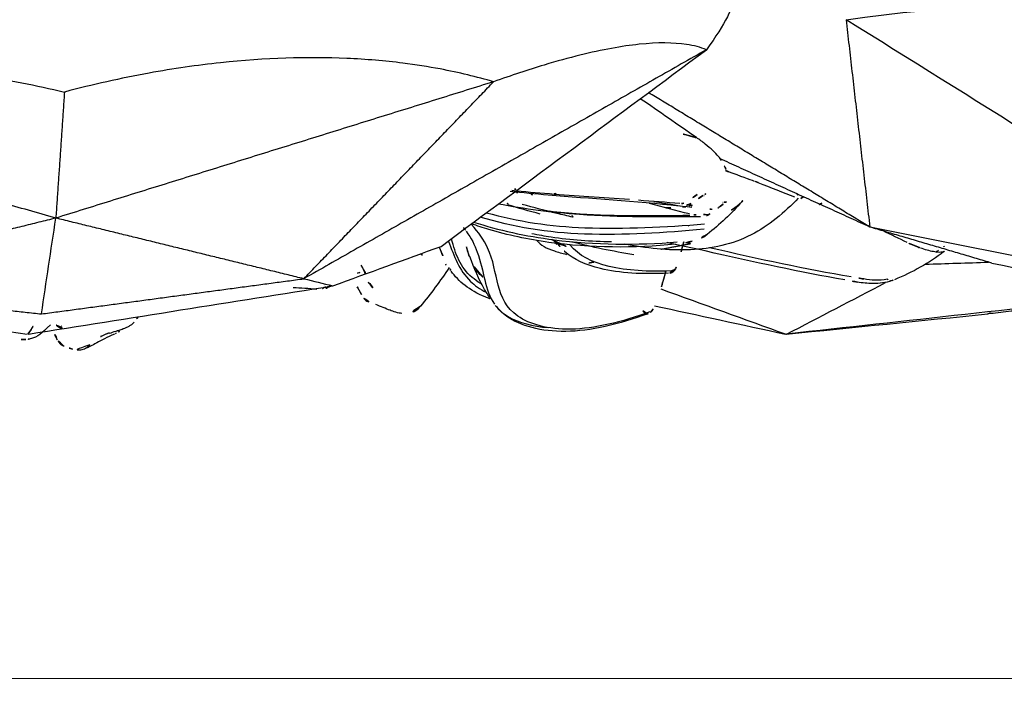
# Model space of a CAD drawing. Units: millimetres. Extents: x -605615978 to 17, y -1703671404 to 113.
# Drawn here: x -605612212 to -605612183, y -1703670303 to -1703670283 of the extents above; entities that cross this region are included whole.
import ezdxf

# ---------------------------------------------------------------- set-up
doc = ezdxf.new("R2010")
doc.units = ezdxf.units.MM
doc.layers.get('0').update_dxf_attribs({"lineweight": 9, "true_color": 0x1c1c1c})
doc.layers.get('Defpoints').update_dxf_attribs({"color": 3, "lineweight": 0})
doc.layers.add('Make2D$可见线$曲线', color=7, linetype='Continuous', true_color=0x000000)
doc.styles.add('2F обычный', font='Montserrat-Light.ttf', dxfattribs={"width": 0.8})
doc.dimstyles.new('stroitelniy3', dxfattribs={"dimtxt": 80, "dimasz": 30, "dimexe": 5, "dimexo": 10, "dimgap": 20, "dimtad": 1, "dimtoh": 1, "dimdec": 0, "dimrnd": 5, "dimtxsty": '2F обычный', "dimblk": 'ARCHTICK', "dimcen": 0.09, "dimdle": 2, "dimadec": 0, "dimazin": 2, "dimtfac": 1, "dimtdec": 0, "dimtmove": 1, "dimatfit": 3, "dimfxl": 10, "dimtfill": 1, "dimtolj": 1, "dimtzin": 0, "dimarcsym": 1})

# ---------------------------------------------------------------- blocks, each defined once
blk = doc.blocks.new('A$C64883b8d')
at = {"layer": 'Make2D$可见线$曲线', "color": 0, "lineweight": -3}
for points, knots in [([(66.492, 26.806), (66.7, 26.894), (66.878, 26.994), (67.015, 27.068), (67.16, 27.147), (67.256, 27.194), (67.325, 27.224)], [0, 0, 0, 0, 1.108943, 1.108943, 1.108943, 2.23791, 2.23791, 2.23791, 2.23791]), ([(67.221, 27.124), (67.238, 27.145), (67.258, 27.164), (67.279, 27.18), (67.319, 27.212), (67.364, 27.237), (67.412, 27.253), (67.46, 27.269), (67.512, 27.277), (67.563, 27.276), (67.613, 27.275), (67.664, 27.265), (67.712, 27.247)], [-0.5539201, -0.5539201, -0.5539201, -0.5539201, -0.4718805, -0.4718805, -0.4718805, -0.3149085, -0.3149085, -0.3149085, -0.1574418, -0.1574418, -0.1574418, 0, 0, 0, 0]), ([(66.645, 26.764), (66.683, 26.778), (66.719, 26.793), (66.753, 26.808), (66.921, 26.884), (67.028, 26.937), (67.085, 26.962)], [0.581673, 0.581673, 0.581673, 0.581673, 0.833798, 0.833798, 0.833798, 2.085705, 2.085705, 2.085705, 2.085705]), ([(68.182, 26.976), (68.189, 26.961), (68.195, 26.946), (68.202, 26.931), (68.251, 26.823), (68.3, 26.714), (68.349, 26.606)], [0.1851596, 0.1851596, 0.1851596, 0.1851596, 0.2351024, 0.2351024, 0.2351024, 0.6038506, 0.6038506, 0.6038506, 0.6038506]), ([(50.637, 26.145), (51.473, 26.454), (52.292, 26.648), (53.652, 26.671), (54.201, 26.516), (55.246, 25.787), (55.099, 24.994), (55.546, 24.023), (55.706, 23.793), (55.919, 23.56)], [0, 0, 0, 0, 3.133926, 3.133926, 6.267851, 6.267851, 12.535702, 12.535702, 14.43954, 14.43954, 14.43954, 14.43954]), ([(50.689, 26.201), (51.545, 26.516), (52.401, 26.719), (53.13, 26.727), (53.861, 26.735), (54.465, 26.567), (54.874, 26.28), (55.012, 26.184), (55.124, 26.074), (55.216, 25.955)], [0, 0, 0, 0, 3.241371, 3.241371, 3.241371, 6.511444, 6.511444, 6.511444, 7.589537, 7.589537, 7.589537, 7.589537]), ([(55.19, 25.982), (55.093, 26.102), (54.969, 26.209), (54.516, 26.464), (54.119, 26.579), (53.642, 26.613)], [17.180762, 17.180762, 17.180762, 17.180762, 18.523887, 18.523887, 20.88456, 20.88456, 20.88456, 20.88456]), ([(66.639, 26.78), (66.577, 26.759), (66.511, 26.737), (66.443, 26.716), (66.414, 26.706), (66.384, 26.697), (66.355, 26.687), (66.313, 26.673), (66.271, 26.658), (66.232, 26.644), (66.2, 26.632), (66.169, 26.62), (66.141, 26.607), (66.111, 26.594), (66.082, 26.581), (66.057, 26.567), (66.028, 26.552), (66.002, 26.536), (65.98, 26.52), (65.948, 26.496), (65.923, 26.472), (65.904, 26.447)], [0, 0, 0, 0, 0.2149326, 0.2149326, 0.2149326, 0.3081973, 0.3081973, 0.3081973, 0.4412127, 0.4412127, 0.4412127, 0.5465996, 0.5465996, 0.5465996, 0.6588974, 0.6588974, 0.6588974, 0.7849578, 0.7849578, 0.7849578, 0.96779, 0.96779, 0.96779, 0.96779]), ([(50.538, 26.061), (50.555, 26.099), (50.582, 26.132), (50.614, 26.158), (50.629, 26.17), (50.644, 26.18), (50.66, 26.188)], [0.0809169, 0.0809169, 0.0809169, 0.0809169, 0.2072651, 0.2072651, 0.2072651, 0.2619678, 0.2619678, 0.2619678, 0.2619678]), ([(57.98, 26.194), (58.075, 26.191), (58.245, 26.132), (58.328, 26.101), (58.448, 26.055), (58.612, 25.988), (58.754, 25.932)], [0, 0, 0, 0, 0.570164, 0.570164, 0.570164, 1.084002, 1.084002, 1.084002, 1.084002]), ([(56.077, 23.755), (55.928, 23.965), (55.822, 24.172), (55.54, 24.94), (55.538, 25.5), (55.234, 25.924)], [10.66758, 10.66758, 10.66758, 10.66758, 12.349258, 12.349258, 16.966048, 16.966048, 16.966048, 16.966048]), ([(55.358, 25.763), (55.428, 25.661), (55.493, 25.556), (55.555, 25.448), (55.695, 25.202), (55.839, 24.864), (55.968, 24.509)], [0.755011, 0.755011, 0.755011, 0.755011, 1.213447, 1.213447, 1.213447, 2.483061, 2.483061, 2.483061, 2.483061]), ([(55.379, 25.758), (55.424, 25.742), (55.468, 25.725), (55.511, 25.707), (55.982, 25.513), (56.302, 25.248), (56.524, 24.94)], [5.940994, 5.940994, 5.940994, 5.940994, 6.190973, 6.190973, 6.190973, 8.882897, 8.882897, 8.882897, 8.882897]), ([(58.961, 25.853), (59.001, 25.839), (59.037, 25.816), (59.068, 25.788), (59.113, 25.746), (59.147, 25.69), (59.178, 25.634)], [0.0006499, 0.0006499, 0.0006499, 0.0006499, 0.1287422, 0.1287422, 0.1287422, 0.3397685, 0.3397685, 0.3397685, 0.3397685]), ([(56.605, 24.049), (56.429, 24.501), (56.292, 24.907), (55.826, 25.362), (55.67, 25.472), (55.484, 25.568)], [-8.939303, -8.939303, -8.939303, -8.939303, -5.304507, -5.304507, -4.027796, -4.027796, -4.027796, -4.027796]), ([(58.844, 25.433), (58.85, 25.421), (58.862, 25.401), (58.881, 25.375), (58.944, 25.29), (59.071, 25.158), (59.26, 25.001)], [0.001195, 0.001195, 0.001195, 0.001195, 0.743845, 0.743845, 0.743845, 3.098024, 3.098024, 3.098024, 3.098024]), ([(43.469, 25.222), (43.663, 25.292), (43.839, 25.307), (44.033, 25.307), (44.196, 25.307), (44.344, 25.292), (44.493, 25.266)], [0.014175, 0.014175, 0.014175, 0.014175, 0.608942, 0.608942, 0.608942, 1.119048, 1.119048, 1.119048, 1.119048]), ([(44.683, 25.109), (45.999, 24.893), (47.413, 24.586), (48.873, 24.249), (48.877, 24.248), (48.881, 24.247)], [-18.578043, -18.578043, -18.578043, -18.578043, -13.933532, -13.933532, -13.921304, -13.921304, -13.921304, -13.921304]), ([(44.867, 25.201), (46.152, 24.98), (47.552, 24.674), (49.003, 24.345), (49.373, 24.261), (49.747, 24.179), (50.123, 24.098)], [0, 0, 0, 0, 4.655106, 4.655106, 4.655106, 5.835655, 5.835655, 5.835655, 5.835655]), ([(55.839, 24.813), (55.774, 24.921), (55.696, 25.019), (55.598, 25.107), (55.578, 25.124), (55.558, 25.141), (55.538, 25.157)], [1.070182, 1.070182, 1.070182, 1.070182, 2.258563, 2.258563, 2.258563, 2.478729, 2.478729, 2.478729, 2.478729]), ([(55.654, 25.307), (55.745, 25.25), (55.828, 25.19), (56.255, 24.827), (56.392, 24.439), (56.512, 23.98)], [-16.784776, -16.784776, -16.784776, -16.784776, -16.069553, -16.069553, -12.596107, -12.596107, -12.596107, -12.596107]), ([(49.864, 24.862), (49.882, 24.896), (49.907, 24.926), (49.938, 24.95), (49.968, 24.972), (50.002, 24.989), (50.038, 24.998), (50.056, 25.002), (50.074, 25.005), (50.091, 25.005)], [0.8556944, 0.8556944, 0.8556944, 0.8556944, 0.9716817, 0.9716817, 0.9716817, 1.0845894, 1.0845894, 1.0845894, 1.1384826, 1.1384826, 1.1384826, 1.1384826]), ([(49.972, 24.935), (51.414, 24.993), (52.501, 24.786), (53, 24.167), (53.002, 24.164), (53.004, 24.161)], [0, 0, 0, 0, 6.043994, 6.043994, 6.070558, 6.070558, 6.070558, 6.070558]), ([(50.091, 25.005), (50.855, 25.037), (51.534, 25.004), (52.101, 24.868), (52.526, 24.766), (52.886, 24.6), (53.162, 24.362)], [0, 0, 0, 0, 3.158455, 3.158455, 3.158455, 5.523061, 5.523061, 5.523061, 5.523061]), ([(41.917, 24.354), (41.929, 24.364), (41.946, 24.371), (41.968, 24.377), (42, 24.384), (42.043, 24.387), (42.1, 24.384), (42.14, 24.381), (42.189, 24.375), (42.242, 24.365), (42.299, 24.354), (42.362, 24.339), (42.427, 24.321), (42.491, 24.303), (42.559, 24.281), (42.625, 24.258)], [-1.096933, -1.096933, -1.096933, -1.096933, -0.904346, -0.904346, -0.904346, -0.626151, -0.626151, -0.626151, -0.423678, -0.423678, -0.423678, -0.211343, -0.211343, -0.211343, 0, 0, 0, 0]), ([(46.243, 22.778), (46.65, 23.206), (47.113, 23.597), (47.64, 23.869), (48.19, 24.152), (48.811, 24.283), (49.436, 24.308), (50.093, 24.334), (50.751, 24.267), (51.403, 24.14)], [0.0543, 0.0543, 0.0543, 0.0543, 1.927481, 1.927481, 1.927481, 3.883359, 3.883359, 3.883359, 5.912818, 5.912818, 5.912818, 5.912818]), ([(49.875, 24.145), (51.087, 24.265), (52.393, 24.26), (53.626, 24.09), (54.245, 24.004), (54.847, 23.876), (55.403, 23.709), (55.579, 23.656), (55.75, 23.6), (55.918, 23.54)], [0, 0, 0, 0, 3.83018, 3.83018, 3.83018, 5.750008, 5.750008, 5.750008, 6.348458, 6.348458, 6.348458, 6.348458]), ([(53.536, 24.001), (53.462, 24.077), (53.367, 24.134), (53.169, 24.196), (53.098, 24.219), (53.019, 24.24), (52.933, 24.261)], [0.009985, 0.009985, 0.009985, 0.009985, 1.735137, 1.735137, 1.735137, 2.356326, 2.356326, 2.356326, 2.356326]), ([(53.985, 24.035), (53.869, 24.173), (53.707, 24.267), (53.358, 24.38), (53.236, 24.413), (53.102, 24.444)], [3.559247, 3.559247, 3.559247, 3.559247, 5.527925, 5.527925, 6.408864, 6.408864, 6.408864, 6.408864]), ([(55.859, 23.487), (55.12, 23.727), (54.32, 23.907), (52.273, 24.162), (51.015, 24.176), (49.827, 24.078)], [8.460176, 8.460176, 8.460176, 8.460176, 11.101884, 11.101884, 14.802512, 14.802512, 14.802512, 14.802512]), ([(54.129, 23.826), (53.944, 23.864), (53.755, 23.897), (52.979, 24.013), (52.378, 24.057), (51.775, 24.066)], [10.354587, 10.354587, 10.354587, 10.354587, 10.955884, 10.955884, 12.777324, 12.777324, 12.777324, 12.777324]), ([(55.476, 23.212), (54.562, 23.468), (53.572, 23.622), (51.384, 23.696), (50.186, 23.642), (49.02, 23.542)], [-6.696418, -6.696418, -6.696418, -6.696418, -3.596985, -3.596985, 0, 0, 0, 0]), ([(49.034, 23.699), (50.197, 23.813), (51.395, 23.88), (53.652, 23.812), (54.704, 23.634), (55.662, 23.342)], [-14.403776, -14.403776, -14.403776, -14.403776, -10.802832, -10.802832, -7.498285, -7.498285, -7.498285, -7.498285]), ([(49.137, 23.33), (50.323, 23.344), (51.534, 23.349), (52.718, 23.266), (53.544, 23.207), (54.354, 23.105), (55.127, 22.954)], [0, 0, 0, 0, 3.598452, 3.598452, 3.598452, 6.114426, 6.114426, 6.114426, 6.114426]), ([(52.922, 23.343), (53.078, 23.306), (53.234, 23.27), (53.733, 23.15), (54.075, 23.06), (54.415, 22.964)], [-9.762409, -9.762409, -9.762409, -9.762409, -9.289021, -9.289021, -8.240122, -8.240122, -8.240122, -8.240122]), ([(48.219, 23.132), (48.124, 23.077), (48.037, 23.012), (47.963, 22.938), (47.946, 22.922), (47.93, 22.905), (47.915, 22.888)], [1.0255867, 1.0255867, 1.0255867, 1.0255867, 1.3669683, 1.3669683, 1.3669683, 1.4417282, 1.4417282, 1.4417282, 1.4417282]), ([(49.049, 23.264), (49.016, 23.268), (48.984, 23.27), (48.951, 23.272), (48.923, 23.273), (48.895, 23.273), (48.866, 23.273)], [0.1369525, 0.1369525, 0.1369525, 0.1369525, 0.235292, 0.235292, 0.235292, 0.3213747, 0.3213747, 0.3213747, 0.3213747]), ([(53.613, 23.159), (53.314, 23.193), (53.011, 23.22), (51.633, 23.313), (50.54, 23.307), (49.458, 23.282)], [-0.3146615, -0.3146615, -0.3146615, -0.3146615, -0.2496097, -0.2496097, -0.0213178, -0.0213178, -0.0213178, -0.0213178]), ([(49.632, 22.925), (49.651, 22.933), (49.672, 22.939), (49.694, 22.942), (49.711, 22.945), (49.729, 22.946), (49.746, 22.944)], [-0.1220473, -0.1220473, -0.1220473, -0.1220473, -0.0526309, -0.0526309, -0.0526309, 0, 0, 0, 0]), ([(49.769, 23.014), (51.078, 22.878), (52.394, 22.797), (53.647, 22.691), (54.029, 22.658), (54.404, 22.624), (54.771, 22.586)], [0, 0, 0, 0, 3.978677, 3.978677, 3.978677, 5.194528, 5.194528, 5.194528, 5.194528]), ([(51.243, 22.825), (52.047, 22.768), (52.842, 22.719), (53.99, 22.626), (54.362, 22.594), (54.723, 22.557)], [-6.400725, -6.400725, -6.400725, -6.400725, -3.955866, -3.955866, -2.754483, -2.754483, -2.754483, -2.754483]), ([(54.62, 22.518), (54.618, 22.522), (54.616, 22.526), (54.614, 22.53), (54.613, 22.531), (54.612, 22.533), (54.611, 22.535)], [-1.0928049, -1.0928049, -1.0928049, -1.0928049, -1.06270923, -1.06270923, -1.06270923, -1.04818243, -1.04818243, -1.04818243, -1.04818243]), ([(48.521, 21.663), (48.539, 21.629), (48.568, 21.589), (48.605, 21.545), (48.65, 21.493), (48.707, 21.434), (48.774, 21.372), (48.84, 21.311), (48.916, 21.246), (48.998, 21.181), (49.08, 21.116), (49.169, 21.05), (49.259, 20.988)], [-1.287387, -1.287387, -1.287387, -1.287387, -0.996878, -0.996878, -0.996878, -0.658634, -0.658634, -0.658634, -0.329619, -0.329619, -0.329619, 0, 0, 0, 0]), ([(55.265, 19.336), (55.762, 19.189), (56.286, 19.062), (57.204, 18.89), (57.571, 18.832), (58.483, 18.717), (59.034, 18.67), (60.774, 18.593), (62.021, 18.631), (64.043, 18.847), (64.744, 18.948), (66.303, 19.231), (67.13, 19.417), (67.97, 19.64)], [0, 0, 0, 0, 2.415209, 2.415209, 3.940426, 3.940426, 6.060219, 6.060219, 10.294187, 10.294187, 12.523953, 12.523953, 15.120773, 15.120773, 15.120773, 15.120773]), ([(81.173, 19.682), (80.634, 19.522), (80.07, 19.38), (79.089, 19.182), (78.699, 19.114), (77.731, 18.975), (77.151, 18.912), (75.325, 18.788), (74.03, 18.791), (71.953, 18.953), (71.236, 19.035), (69.651, 19.276), (68.814, 19.44), (67.97, 19.64)], [-15.120839, -15.120839, -15.120839, -15.120839, -12.705531, -12.705531, -11.180265, -11.180265, -9.060313, -9.060313, -4.826254, -4.826254, -2.596728, -2.596728, 0, 0, 0, 0]), ([(48.962, 18.385), (49.132, 18.316), (49.329, 18.264), (49.939, 18.173), (50.4, 18.169), (51.465, 18.28), (52.043, 18.384), (53.042, 18.63), (53.396, 18.727), (54.239, 18.981), (54.735, 19.145), (55.265, 19.336)], [0.000532, 0.000532, 0.000532, 0.000532, 2.574458, 2.574458, 6.963049, 6.963049, 11.008071, 11.008071, 13.045799, 13.045799, 15.593427, 15.593427, 15.593427, 15.593427])]:
    blk.add_open_spline(points, degree=3, knots=knots, dxfattribs=at)
for points, degree in [([(67.728, 27.255), (67.814, 27.221), (67.9, 27.191), (67.987, 27.163)], 3), ([(68.381, 26.529), (68.669, 26.791), (68.722, 26.884), (69.014, 26.954)], 3), ([(69.014, 26.954), (69.039, 26.961), (69.071, 26.966), (69.113, 26.964)], 3), ([(69.111, 26.964), (69.233, 26.959), (69.352, 26.96), (69.466, 26.965)], 3), ([(40.513, 24.703), (37.133, 25.404), (33.754, 26.105), (30.375, 26.806)], 3), ([(36.013, 25.64), (39.539, 26.029), (43.064, 26.417), (46.589, 26.806)], 3), ([(46.604, 26.808), (44.613, 26.608), (42.621, 26.408), (40.629, 26.208)], 3), ([(46.589, 26.806), (45.612, 26.297), (44.634, 25.789), (43.657, 25.28)], 3), ([(50.317, 25.469), (49.079, 25.915), (47.842, 26.361), (46.604, 26.808)], 3), ([(50.505, 25.965), (49.21, 26.245), (47.914, 26.526), (46.619, 26.806)], 3), ([(69.036, 26.806), (66.032, 26.33), (63.029, 25.853), (60.025, 25.377)], 3), ([(66.339, 26.726), (66.38, 26.747), (66.416, 26.766), (66.443, 26.782)], 3), ([(66.444, 26.782), (66.46, 26.791), (66.475, 26.799), (66.491, 26.806)], 3), ([(68.07, 26.556), (68.057, 26.582), (68.044, 26.603), (68.031, 26.62)], 3), ([(69.053, 26.808), (68.919, 26.608), (68.785, 26.408), (68.651, 26.208)], 3), ([(77.636, 25.613), (74.781, 26.011), (71.926, 26.408), (69.071, 26.806)], 3), ([(65.789, 26.295), (65.828, 26.347), (65.867, 26.397), (65.904, 26.447)], 3), ([(35.764, 25.657), (38.197, 25.932), (40.629, 26.208)], 2), ([(40.629, 26.208), (40.568, 26.182), (40.507, 26.156), (40.446, 26.131)], 3), ([(50.167, 24.946), (50.276, 25.363), (50.395, 25.74), (50.536, 26.057)], 3), ([(56.581, 24.834), (56.843, 25.232), (57.126, 25.616), (57.43, 25.982)], 3), ([(57.431, 25.982), (57.611, 26.199), (57.824, 26.198), (57.98, 26.194)], 3), ([(68.651, 26.208), (64.768, 25.687), (60.884, 25.167)], 2), ([(68.651, 26.208), (68.51, 25.262), (68.368, 24.317), (68.226, 23.371)], 3), ([(76.312, 25.373), (72.482, 25.79), (68.651, 26.208)], 2), ([(60.025, 25.377), (58.956, 24.988), (57.888, 24.598), (56.82, 24.208)], 3), ([(59.183, 24.762), (59.069, 24.987), (58.955, 25.212), (58.841, 25.437)], 3), ([(59.178, 25.634), (59.289, 25.432), (59.4, 25.228), (59.51, 25.023)], 3), ([(60.884, 25.167), (60.598, 25.237), (60.311, 25.307), (60.025, 25.377)], 3), ([(60.097, 25.376), (60.211, 25.464), (60.344, 25.485), (60.457, 25.489)], 3), ([(60.263, 25.396), (60.251, 25.385), (60.237, 25.372), (60.221, 25.357)], 3), ([(60.5, 25.487), (60.735, 25.459), (60.969, 25.442), (61.202, 25.437)], 3), ([(68.226, 23.371), (72.269, 24.372), (76.312, 25.373)], 2), ([(41.931, 24.365), (42.375, 24.704), (42.866, 24.981), (43.398, 25.195)], 3), ([(43.463, 25.22), (43.433, 25.21), (43.41, 25.183), (43.397, 25.145)], 3), ([(43.538, 25.229), (43.515, 25.234), (43.489, 25.23), (43.463, 25.22)], 3), ([(43.607, 25.182), (43.591, 25.204), (43.572, 25.218), (43.551, 25.226)], 3), ([(43.607, 25.182), (43.858, 25.234), (44.09, 25.21), (44.303, 25.173)], 3), ([(44.303, 25.173), (44.429, 25.151), (44.555, 25.13), (44.683, 25.109)], 3), ([(44.493, 25.266), (44.618, 25.243), (44.739, 25.223), (44.867, 25.201)], 3), ([(48.962, 18.385), (54.923, 21.776), (60.884, 25.167)], 2), ([(60.884, 25.167), (58.075, 22.251), (55.265, 19.336)], 2), ([(60.884, 25.167), (64.555, 24.269), (68.226, 23.371)], 2), ([(49.635, 24.075), (49.702, 24.345), (49.772, 24.594), (49.846, 24.819)], 3), ([(56.553, 24.877), (56.537, 24.901), (56.52, 24.925), (56.503, 24.949)], 3), ([(56.538, 24.919), (56.55, 24.902), (56.562, 24.885), (56.573, 24.868)], 3), ([(56.538, 24.918), (56.55, 24.902), (56.561, 24.885), (56.573, 24.868)], 3), ([(56.875, 24.228), (56.781, 24.461), (56.685, 24.679), (56.553, 24.877)], 3), ([(59.229, 24.978), (59.283, 25.005), (59.361, 25.017), (59.452, 25.018)], 3), ([(33.554, 24.536), (37.313, 22.19), (41.071, 19.844), (44.83, 17.497)], 3), ([(38.59, 24.74), (40.435, 24.372), (42.281, 24.004), (44.127, 23.636)], 3), ([(40.513, 24.703), (42.32, 24.169), (44.127, 23.636)], 2), ([(42.486, 24.736), (41.861, 24.716), (41.237, 24.696), (40.613, 24.676)], 3), ([(52.442, 24.703), (52.367, 24.688), (52.292, 24.674)], 2), ([(55.988, 24.495), (56.071, 24.265), (56.128, 24.013), (56.194, 23.745)], 3), ([(56.685, 24.757), (56.672, 24.747), (56.659, 24.738), (56.646, 24.729)], 3), ([(57.431, 24.431), (57.375, 24.456), (57.319, 24.48), (57.263, 24.505)], 3), ([(41.935, 24.207), (41.924, 24.222), (41.914, 24.237), (41.907, 24.251)], 3), ([(42.167, 24.381), (42.098, 24.331), (42.031, 24.281), (41.965, 24.23)], 3), ([(42.937, 24.132), (42.781, 24.195), (42.625, 24.258)], 2), ([(56.82, 24.208), (54.2, 22.267), (51.581, 20.326), (48.962, 18.385)], 3), ([(50.318, 24.295), (49.871, 24.209), (49.423, 24.123)], 2), ([(52.946, 24.069), (52.357, 24.219), (51.741, 24.346), (51.112, 24.446)], 3), ([(53.172, 24.346), (53.168, 24.35), (53.163, 24.354), (53.159, 24.358)], 3), ([(53.367, 24.123), (53.309, 24.203), (53.245, 24.278), (53.172, 24.346)], 3), ([(42.937, 24.132), (42.965, 24.119), (42.993, 24.106), (43.02, 24.093)], 3), ([(43.02, 24.093), (43.257, 23.979), (43.494, 23.866), (43.733, 23.752)], 3), ([(48.952, 23.861), (49.078, 23.957), (49.225, 24.009), (49.383, 24.054)], 3), ([(49.385, 24.054), (49.552, 24.101), (49.707, 24.129), (49.875, 24.145)], 3), ([(49.447, 24.118), (49.519, 24.102), (49.59, 24.085), (49.662, 24.069)], 3), ([(53.393, 24.15), (53.442, 24.101), (53.491, 24.052), (53.539, 24.002)], 3), ([(44.127, 23.636), (47.402, 21.646), (50.677, 19.657)], 2), ([(44.83, 17.497), (44.478, 20.567), (44.127, 23.636)], 2), ([(44.127, 23.636), (46.343, 22.625), (48.559, 21.614)], 2), ([(47.915, 22.888), (48.225, 23.238), (48.567, 23.562), (48.946, 23.854)], 3), ([(56.115, 23.702), (56.102, 23.72), (56.09, 23.737), (56.077, 23.755)], 3), ([(56.115, 23.704), (56.149, 23.657), (56.186, 23.611), (56.225, 23.564)], 3), ([(48.866, 23.247), (48.945, 23.3), (49.038, 23.329), (49.137, 23.33)], 3), ([(49.496, 23.604), (49.488, 23.597), (49.48, 23.589), (49.472, 23.582)], 3), ([(52.922, 23.343), (52.934, 23.303), (52.949, 23.262), (52.966, 23.221)], 3), ([(55.265, 19.336), (61.745, 21.353), (68.226, 23.371)], 2), ([(67.97, 19.64), (68.098, 21.505), (68.226, 23.371)], 2), ([(68.226, 23.371), (74.699, 21.527), (81.173, 19.682)], 2), ([(48.472, 22.959), (48.6, 23.061), (48.731, 23.157), (48.866, 23.247)], 3), ([(48.861, 23.107), (48.802, 23.112), (48.744, 23.116), (48.686, 23.12)], 3), ([(49.335, 23.279), (49.275, 23.277), (49.215, 23.276), (49.155, 23.274)], 3), ([(50.518, 22.879), (50.14, 22.946), (49.766, 23.005), (49.398, 23.05)], 3), ([(49.398, 23.002), (49.402, 23.017), (49.405, 23.033), (49.408, 23.049)], 3), ([(49.676, 23.041), (49.588, 23.035), (49.5, 23.028), (49.412, 23.022)], 3), ([(49.465, 23.246), (49.862, 23.154), (50.256, 23.047), (50.647, 22.938)], 3), ([(50.168, 23.071), (50.034, 23.064), (49.901, 23.056), (49.767, 23.047)], 3), ([(53.887, 23.251), (54.212, 23.166), (54.534, 23.074), (54.855, 22.976)], 3), ([(45.542, 22.926), (45.585, 22.949), (45.627, 22.971)], 2), ([(46.099, 22.745), (46.161, 22.783), (46.224, 22.819), (46.289, 22.852)], 3), ([(46.275, 22.651), (46.257, 22.692), (46.246, 22.731), (46.24, 22.768)], 3), ([(46.344, 22.756), (46.682, 22.622), (47.047, 22.477), (47.43, 22.325)], 3), ([(47.915, 22.888), (47.884, 22.853), (47.856, 22.816), (47.831, 22.778)], 3), ([(48.373, 22.888), (48.377, 22.89), (48.431, 22.927), (48.472, 22.959)], 3), ([(48.438, 22.904), (48.398, 22.901), (48.373, 22.888), (48.373, 22.888)], 3), ([(48.482, 22.909), (48.467, 22.907), (48.452, 22.906), (48.438, 22.905)], 3), ([(49.066, 22.701), (49.184, 22.783), (49.305, 22.861), (49.429, 22.935)], 3), ([(49.234, 22.677), (49.35, 22.756), (49.469, 22.832), (49.589, 22.904)], 3), ([(49.474, 23.006), (49.416, 22.99), (49.382, 22.959), (49.385, 22.922)], 3), ([(49.4, 23.001), (49.397, 22.984), (49.393, 22.967), (49.39, 22.95)], 3), ([(49.429, 22.935), (49.53, 22.996), (49.645, 23.027), (49.769, 23.014)], 3), ([(49.464, 22.955), (49.468, 22.972), (49.471, 22.989), (49.474, 23.006)], 3), ([(49.746, 22.944), (50.157, 22.907), (50.567, 22.875), (50.976, 22.845)], 3), ([(54.149, 22.647), (54.126, 22.686), (54.104, 22.725), (54.083, 22.764)], 3), ([(54.851, 22.962), (54.835, 22.929), (54.814, 22.897), (54.787, 22.869)], 3), ([(54.888, 22.935), (54.888, 22.938), (54.888, 22.941), (54.888, 22.944)], 3), ([(48.981, 22.652), (48.998, 22.659), (49.031, 22.677), (49.066, 22.701)], 3), ([(49.026, 22.706), (49.037, 22.706), (49.047, 22.706), (49.057, 22.705)], 3), ([(53.403, 22.673), (53.449, 22.637), (53.498, 22.603), (53.551, 22.571)], 3), ([(54.594, 22.57), (54.567, 22.624), (54.541, 22.677), (54.517, 22.729)], 3), ([(54.62, 22.5), (54.642, 22.514), (54.662, 22.529), (54.681, 22.545)], 3), ([(54.706, 22.567), (54.72, 22.58), (54.732, 22.593), (54.744, 22.606)], 3), ([(47.428, 22.318), (47.477, 22.298), (47.526, 22.278)], 2), ([(47.537, 22.283), (47.687, 22.232), (47.945, 22.137), (48.305, 22.001)], 3), ([(48.305, 22.001), (48.341, 21.988), (48.368, 21.961), (48.387, 21.922)], 3), ([(48.305, 22.001), (48.355, 21.98), (48.405, 21.96)], 2), ([(48.387, 21.922), (48.428, 21.838), (48.472, 21.751), (48.521, 21.663)], 3), ([(49.652, 20.887), (49.456, 20.939), (49.259, 20.99)], 2), ([(49.259, 20.988), (49.813, 20.605), (50.366, 20.219), (50.921, 19.837)], 3), ([(44.83, 17.497), (38.939, 16.624), (32.138, 17.124), (25.557, 18.915)], 3), ([(48.143, 16.791), (48.139, 17.086), (48.411, 17.619), (48.962, 18.385)], 3)]:
    blk.add_open_spline(points, degree=degree, dxfattribs=at)
for points, weights in [([(67.984, 27.159), (68.112, 27.117), (68.165, 26.993)], [1, 0.912420150601, 1]), ([(68.029, 26.632), (68.149, 26.617), (68.22, 26.529)], [1, 0.899473024923, 0.941476349196]), ([(50.701, 26.204), (50.777, 26.218), (50.856, 26.11)], [1, 0.879928521092, 1]), ([(60.285, 25.426), (60.307, 25.444), (60.333, 25.457)], [1, 0.981605670238, 0.972458645024]), ([(49.882, 24.858), (49.869, 24.842), (49.859, 24.825)], [0.948744695887, 0.950529192946, 0.959233062012]), ([(50.223, 24.936), (50.216, 24.939), (50.208, 24.942)], [1, 0.992702154146, 0.986434145185])]:
    blk.add_rational_spline(points, weights, degree=2, dxfattribs=at)
blk.add_rational_spline([(50.015, 24.943), (49.999, 24.938), (49.984, 24.932), (49.975, 24.927), (49.965, 24.923)], [0.975743597068, 0.985968197062, 1, 0.990637333767, 0.982969700532], degree=2, knots=[0.21415761, 0.21415761, 0.21415761, 0.24777107, 0.24777107, 0.27019951, 0.27019951, 0.27019951], dxfattribs=at)
blk = doc.blocks.new('_ArchTick')
at = {"color": 0, "linetype": 'ByBlock', "const_width": 0.15}
blk.add_lwpolyline([(-0.5, -0.5), (0.5, 0.5)], dxfattribs=at)
blk = doc.blocks.new('*D152')
at = {"color": 0, "lineweight": -2, "transparency": 16777216}
for p, q in [((-605611321.571, -1703670269.809), (-605611321.571, -1703670491.782)), ((-605612502.596, -1703670271.727), (-605612502.596, -1703670491.782)), ((-605612504.596, -1703670486.782), (-605611319.571, -1703670486.782))]:
    blk.add_line(p, q, dxfattribs=at)
at = {"layer": 'Defpoints', "color": 0, "lineweight": 30, "transparency": 16777216}
for p in [(-605611321.571, -1703670259.809), (-605612502.596, -1703670261.727), (-605611321.571, -1703670486.782)]:
    blk.add_point(p, dxfattribs=at)
at = {"color": 0, "lineweight": -2, "transparency": 16777216, "xscale": 25, "yscale": 25, "zscale": 25, "rotation": 180}
blk.add_blockref('_ArchTick', (-605612502.596, -1703670486.782), dxfattribs=at)
at = {"color": 0, "lineweight": -2, "transparency": 16777216, "xscale": 25, "yscale": 25, "zscale": 25}
blk.add_blockref('_ArchTick', (-605611321.571, -1703670486.782), dxfattribs=at)
at = {"color": 0, "transparency": 16777216, "insert": (-605611912.083, -1703670441.425), "char_height": 50, "attachment_point": 5, "style": '2F обычный', "bg_fill": 3, "box_fill_scale": 1.1, "bg_fill_color": 256, "bg_fill_true_color": 13158600, "bg_fill_transparency": 0}
blk.add_mtext('\\A1;1180', dxfattribs=at)

msp = doc.modelspace()

# ---------------------------------------------------------------- linework, layer by layer
at = {"color": 0}
msp.add_line((-605612412.058, -1703670302.925), (-605611412.109, -1703670302.925), dxfattribs=at)

# ---------------------------------------------------------------- block references
at = {"color": 0, "rotation": 180}
msp.add_blockref('A$C64883b8d', (-605612142.939, -1703670265.923), dxfattribs=at)

# ---------------------------------------------------------------- next in the draw order: dimensions: what is measured, and where the dimension line sits
at = {"color": 252}
dim = msp.add_linear_dim(base=(-605611321.571, -1703670486.782), p1=(-605612502.596, -1703670261.727), p2=(-605611321.571, -1703670259.809), dimstyle='stroitelniy3', override={"dimtxt": 50, "dimasz": 25}, dxfattribs=at)
dim.commit()
dim.dimension.update_dxf_attribs({"geometry": '*D152', "text_midpoint": (-605611912.083, -1703670441.425)})

doc.saveas('drawing.dxf')
